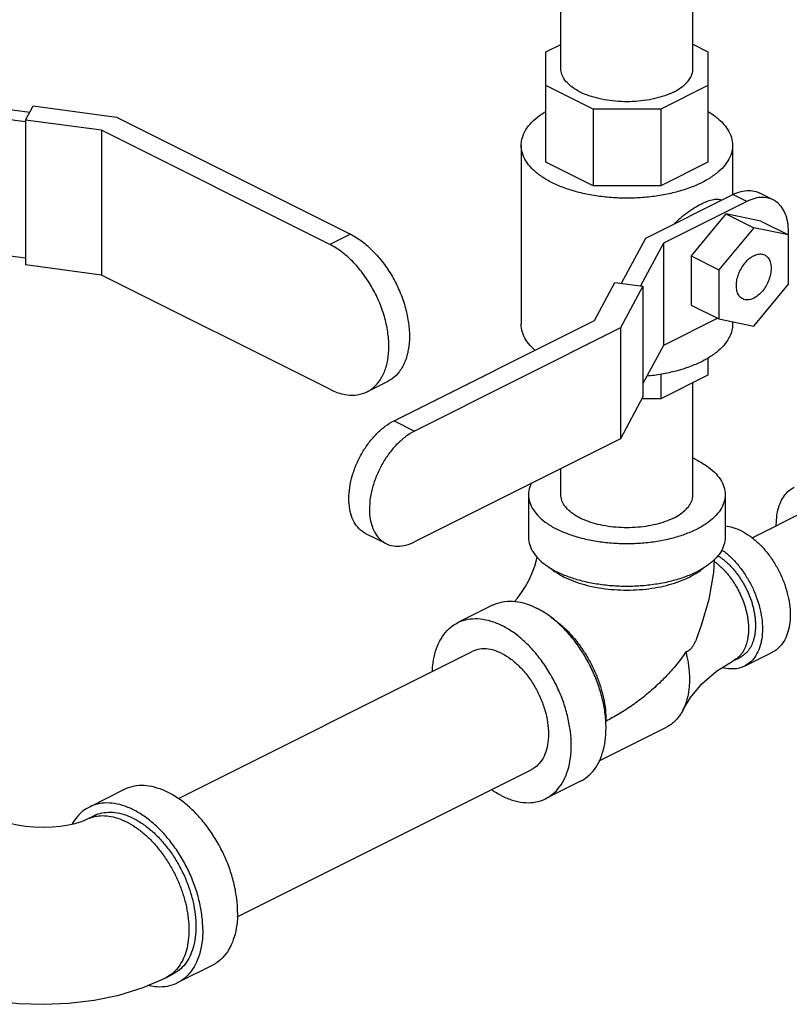
# Model space of a CAD drawing. Units: inches. Extents: x -66 to 60, y -46 to 66.
# Drawn here: x -29 to -24, y 35 to 41 of the extents above; entities that cross this region are included whole.
import ezdxf

# ---------------------------------------------------------------- set-up
doc = ezdxf.new("R2010")
doc.units = ezdxf.units.IN
doc.header["$LTSCALE"] = 1.21
doc.header["$MEASUREMENT"] = 0
doc.layers.get('0').update_dxf_attribs({"linetype": 'CONTINUOUS'})

msp = doc.modelspace()

# ---------------------------------------------------------------- linework, layer by layer
at = {"color": 7, "linetype": 'Continuous'}
for p, q in [((-25.337, 40.8736), (-25.337, 41.9423)), ((-24.497, 40.8736), (-24.497, 41.9423)), ((-25.4326, 40.98), (-25.337, 41.0278)), ((-25.4326, 40.2797), (-25.4326, 40.98)), ((-24.497, 41.0282), (-24.4014, 40.9804)), ((-24.4014, 40.9804), (-24.4014, 40.2793)), ((-25.1315, 40.6163), (-25.4326, 40.7668)), ((-24.4014, 40.7664), (-24.7016, 40.6163)), ((-29.2922, 40.6741), (-28.7135, 40.5965)), ((-28.7401, 40.5354), (-29.3569, 40.618)), ((-28.7401, 40.5469), (-28.6922, 40.6363)), ((-28.6922, 40.6363), (-28.1613, 40.5651)), ((-24.7016, 40.6163), (-25.1315, 40.6163)), ((-25.1315, 40.6163), (-25.1315, 40.1291)), ((-24.7016, 40.6163), (-24.7016, 40.1291)), ((-28.2571, 40.4822), (-28.7401, 40.5469)), ((-28.7401, 40.5469), (-28.7401, 39.6268)), ((-28.1613, 40.5651), (-26.6751, 39.822)), ((-26.806, 39.7566), (-28.2571, 40.4822)), ((-28.2571, 40.4822), (-28.2571, 39.5621)), ((-25.5889, 40.3865), (-25.5889, 39.2498)), ((-24.2451, 40.3865), (-24.2451, 40.0728)), ((-25.1315, 40.1291), (-25.4326, 40.2797)), ((-24.4014, 40.2793), (-24.7016, 40.1291)), ((-24.7016, 40.1291), (-25.1315, 40.1291)), ((-24.797, 39.7968), (-24.243, 40.0738)), ((-24.1546, 40.0296), (-24.243, 40.0738)), ((-23.9869, 40.0403), (-24.0753, 40.0845)), ((-24.1546, 40.0296), (-24.685, 39.7645)), ((-24.2872, 39.9511), (-24.5082, 39.6844)), ((-24.0663, 39.9053), (-24.2872, 39.9511)), ((-24.2872, 39.9511), (-24.1104, 39.8627)), ((-24.1104, 39.8627), (-24.3314, 39.596)), ((-23.8895, 39.8169), (-24.1104, 39.8627)), ((-24.0663, 39.9053), (-23.8895, 39.8169)), ((-26.6751, 39.822), (-26.806, 39.7566)), ((-24.9509, 39.5098), (-24.797, 39.7968)), ((-23.8895, 39.5044), (-23.8895, 39.8169)), ((-28.7401, 39.6694), (-29.3569, 39.752)), ((-24.685, 39.7645), (-24.8301, 39.4936)), ((-24.685, 39.7645), (-24.685, 39.115)), ((-24.5082, 39.6844), (-24.3314, 39.596)), ((-24.5082, 39.6844), (-24.5082, 39.3719)), ((-28.2571, 39.5621), (-28.7401, 39.6268)), ((-24.3314, 39.596), (-24.3314, 39.2835)), ((-26.806, 38.8365), (-28.2571, 39.5621)), ((-25.1228, 39.274), (-24.9934, 39.5155)), ((-24.9934, 39.5155), (-24.8147, 39.4915)), ((-24.8147, 39.4915), (-24.9569, 39.2261)), ((-24.8147, 39.4915), (-24.8147, 38.7879)), ((-24.1104, 39.2377), (-23.8895, 39.5044)), ((-24.5082, 39.3719), (-24.3314, 39.2835)), ((-24.3397, 39.2876), (-24.685, 39.115)), ((-24.3314, 39.2835), (-24.1104, 39.2377)), ((-26.3972, 38.6368), (-25.1228, 39.274)), ((-24.9569, 39.2261), (-26.2663, 38.5714)), ((-24.9569, 39.2261), (-24.9569, 38.5224)), ((-24.2451, 39.2656), (-24.2451, 39.2498)), ((-24.685, 39.115), (-24.8147, 38.8729)), ((-24.4014, 39.035), (-24.4014, 38.9261)), ((-24.7016, 38.9326), (-24.7016, 38.7759)), ((-24.4014, 38.9261), (-24.7016, 38.7759)), ((-26.4376, 38.8868), (-26.5684, 38.8214)), ((-24.497, 38.1673), (-24.497, 38.8783)), ((-24.8147, 38.7879), (-24.9569, 38.5224)), ((-24.7016, 38.7759), (-24.8211, 38.7759)), ((-26.3972, 38.6368), (-26.2663, 38.5714)), ((-24.9569, 38.5224), (-26.2663, 37.8677)), ((-25.337, 38.1673), (-25.337, 38.3324)), ((-25.542, 38.1673), (-25.542, 37.8967)), ((-24.292, 38.1673), (-24.292, 37.8967)), ((-24.1209, 37.8929), (-23.7782, 38.0643)), ((-26.5788, 37.9216), (-26.448, 37.8562)), ((-25.771, 37.4648), (-25.992, 37.3543)), ((-27.7684, 36.2369), (-25.9003, 37.1709)), ((-24.1689, 37.0779), (-23.9921, 37.1663)), ((-24.241, 37.1117), (-24.1969, 37.1338)), ((-25.0923, 36.4765), (-24.6654, 36.6899)), ((-27.3938, 35.4851), (-25.5247, 36.4196)), ((-25.212, 36.3467), (-25.433, 36.2362)), ((-28.1133, 36.2936), (-28.3343, 36.1831)), ((-28.3505, 36.1051), (-28.3063, 36.1272)), ((-27.5543, 35.1756), (-27.7753, 35.0651)), ((-27.8474, 35.0989), (-27.8032, 35.121))]:
    msp.add_line(p, q, dxfattribs=at)
for points in [[(-25.6309, 37.4888), (-25.6117, 37.5107), (-25.5862, 37.5448), (-25.5612, 37.5838), (-25.5384, 37.6261), (-25.5186, 37.6699), (-25.5029, 37.7131), (-25.4915, 37.7535), (-25.4878, 37.7716)], [(-24.4727, 37.2556), (-24.4422, 37.3376), (-24.3944, 37.5044), (-24.3646, 37.6738), (-24.3597, 37.7552)], [(-24.561, 36.7977), (-24.5119, 36.8792), (-24.4404, 36.9658), (-24.348, 37.0464), (-24.241, 37.1117)], [(-28.9081, 36.1051), (-28.8917, 36.0978), (-28.8664, 36.0885), (-28.8324, 36.0785), (-28.7902, 36.0692), (-28.7409, 36.0615), (-28.6863, 36.0564), (-28.6289, 36.0547), (-28.5715, 36.0565), (-28.5168, 36.0616), (-28.4674, 36.0693), (-28.4253, 36.0788), (-28.3916, 36.0887), (-28.3667, 36.0978), (-28.3505, 36.1051)], [(-29.4112, 35.0989), (-29.2631, 35.0354), (-29.1061, 34.9873), (-28.9462, 34.9545), (-28.7854, 34.9356), (-28.6245, 34.9297), (-28.464, 34.9363), (-28.3044, 34.9558), (-28.1467, 34.9888), (-27.9931, 35.0363), (-27.8474, 35.0989)]]:
    msp.add_lwpolyline(points, dxfattribs=at)
for points, start_tangent, end_tangent in [([(-24.62, 40.7251), (-24.6761, 40.7016), (-24.7395, 40.6833), (-24.8083, 40.6708), (-24.8804, 40.6644), (-24.9536, 40.6644), (-25.0257, 40.6708), (-25.0945, 40.6833), (-25.1579, 40.7016), (-25.214, 40.7251), (-25.261, 40.7532), (-25.2976, 40.7849), (-25.3227, 40.8193), (-25.3354, 40.8553), (-25.337, 40.8736)], (-0.894427, -0.447214), (0.000001, 1)), ([(-24.62, 40.7251), (-24.5729, 40.7532), (-24.5363, 40.7849), (-24.5113, 40.8193), (-24.4986, 40.8553), (-24.497, 40.8736)], (0.894427, 0.447214), (0.000001, 1)), ([(-25.5889, 40.3865), (-25.5846, 40.4241), (-25.566, 40.4734), (-25.5328, 40.5208), (-25.4859, 40.5652), (-25.4329, 40.6017)], (0.000793, 1), (0.857864, 0.513877)), ([(-24.4008, 40.6015), (-24.3764, 40.586), (-24.323, 40.5435), (-24.2828, 40.4974), (-24.2568, 40.4489), (-24.2456, 40.399), (-24.2451, 40.3865)], (0.857357, -0.514722), (-0.000793, -1)), ([(-25.3921, 40.1489), (-25.4576, 40.187), (-25.511, 40.2295), (-25.5512, 40.2755), (-25.5772, 40.324), (-25.5884, 40.3739), (-25.5889, 40.3865)], (-0.894427, 0.447214), (0.000793, 1)), ([(-24.2451, 40.3865), (-24.2493, 40.3489), (-24.268, 40.2995), (-24.3012, 40.2521), (-24.3481, 40.2078), (-24.4077, 40.1674), (-24.4787, 40.1319), (-24.5595, 40.102), (-24.6483, 40.0786), (-24.7431, 40.062), (-24.8418, 40.0527), (-24.9421, 40.0508), (-25.0419, 40.0564), (-25.1389, 40.0694), (-25.2309, 40.0895), (-25.316, 40.1162), (-25.3921, 40.1489)], (-0.000793, -1), (-0.894427, 0.447214)), ([(-24.243, 40.0738), (-24.1913, 40.0935), (-24.1415, 40.0998), (-24.0957, 40.0928), (-24.0753, 40.0845)], (0.894427, 0.447214), (0.894411, -0.447246)), ([(-24.3165, 40.0375), (-24.3369, 40.0425), (-24.3668, 40.0408), (-24.4018, 40.0311), (-24.442, 40.0135), (-24.486, 39.9889), (-24.5317, 39.9583), (-24.5783, 39.9217), (-24.6154, 39.8881)], (-0.918036, 0.396496), (-0.718407, -0.695623)), ([(-23.9869, 40.0403), (-24.0073, 40.0486), (-24.0531, 40.0557), (-24.1029, 40.0493), (-24.1546, 40.0296)], (-0.894411, 0.447246), (-0.894427, -0.447214)), ([(-23.89, 39.8176), (-23.8895, 39.8375), (-23.8946, 39.8983), (-23.9097, 39.9517), (-23.9342, 39.9956), (-23.9672, 40.0283), (-23.9869, 40.0403)], (0.047943, 0.99885), (-0.894411, 0.447246)), ([(-26.6751, 39.822), (-26.6018, 39.7766), (-26.5314, 39.7151), (-26.4665, 39.6402), (-26.4096, 39.5546), (-26.3628, 39.4615), (-26.3281, 39.3647), (-26.3067, 39.2675), (-26.2995, 39.1741), (-26.3067, 39.088), (-26.3281, 39.0123), (-26.3628, 38.9502), (-26.4096, 38.9038), (-26.4376, 38.8868)], (0.894427, -0.447214), (-0.894411, -0.447246)), ([(-23.89, 39.817), (-23.89, 39.8176)], (0.049454, 0.998776), (0.047943, 0.99885)), ([(-26.5684, 38.8214), (-26.5404, 38.8384), (-26.4936, 38.8847), (-26.4589, 38.9469), (-26.4375, 39.0226), (-26.4303, 39.1087), (-26.4375, 39.2021), (-26.4589, 39.2992), (-26.4936, 39.3961), (-26.5404, 39.4892), (-26.5973, 39.5748), (-26.6622, 39.6497), (-26.7327, 39.7112), (-26.806, 39.7566)], (0.894411, 0.447246), (-0.894427, 0.447214)), ([(-24.1803, 39.4105), (-24.1886, 39.4155), (-24.2061, 39.4347), (-24.2172, 39.4618), (-24.2209, 39.495), (-24.2172, 39.5319), (-24.2061, 39.57), (-24.1886, 39.6068), (-24.1657, 39.6398), (-24.139, 39.6666), (-24.1104, 39.6855)], (-0.895078, 0.445909), (0.894427, 0.447214)), ([(-24.1104, 39.6855), (-24.0818, 39.6952), (-24.0552, 39.695), (-24.0406, 39.6899)], (0.894427, 0.447214), (0.895078, -0.445909)), ([(-24.0406, 39.6899), (-24.0323, 39.6849), (-24.0148, 39.6657), (-24.0037, 39.6386), (-24, 39.6054), (-24.0037, 39.5685), (-24.0148, 39.5304), (-24.0323, 39.4936), (-24.0552, 39.4606), (-24.0818, 39.4338), (-24.1104, 39.4149)], (0.895078, -0.445909), (-0.894427, -0.447214)), ([(-24.1104, 39.4149), (-24.139, 39.4052), (-24.1657, 39.4054), (-24.1803, 39.4105)], (-0.894427, -0.447214), (-0.895078, 0.445909)), ([(-25.5016, 39.0842), (-25.511, 39.0929), (-25.5512, 39.1389), (-25.5772, 39.1874), (-25.5884, 39.2373), (-25.5889, 39.2498)], (-0.749622, 0.661866), (0.000793, 1)), ([(-24.2451, 39.2498), (-24.2493, 39.2122), (-24.268, 39.1629), (-24.3012, 39.1155), (-24.3481, 39.0711), (-24.4077, 39.0307), (-24.4787, 38.9952), (-24.5595, 38.9654), (-24.6483, 38.9419), (-24.7431, 38.9253), (-24.7888, 38.9201)], (-0.000793, -1), (-0.995312, -0.096719)), ([(-26.806, 38.8365), (-26.7327, 38.8087), (-26.6622, 38.7996), (-26.5973, 38.8097), (-26.5684, 38.8214)], (0.894427, -0.447214), (0.894411, 0.447246)), ([(-26.5788, 37.9216), (-26.6002, 37.9346), (-26.636, 37.9701), (-26.6625, 38.0176), (-26.6789, 38.0754), (-26.6844, 38.1413), (-26.6789, 38.2128), (-26.6625, 38.287), (-26.636, 38.3611), (-26.6002, 38.4323), (-26.5567, 38.4977), (-26.5071, 38.555), (-26.4532, 38.602), (-26.3972, 38.6368)], (-0.894411, 0.447246), (0.894427, 0.447214)), ([(-26.2663, 38.5714), (-26.3224, 38.5366), (-26.3763, 38.4896), (-26.4259, 38.4323), (-26.4694, 38.3669), (-26.5052, 38.2957), (-26.5317, 38.2216), (-26.5481, 38.1474), (-26.5536, 38.0759), (-26.5481, 38.01), (-26.5317, 37.9522), (-26.5052, 37.9046), (-26.4694, 37.8692), (-26.448, 37.8562)], (-0.894427, -0.447214), (0.894411, -0.447246)), ([(-24.475, 38.3883), (-24.4966, 38.3985)], (-0.894427, 0.447214), (-0.910334, 0.413875)), ([(-24.475, 38.3883), (-24.4114, 38.351), (-24.3601, 38.3092), (-24.3226, 38.2639), (-24.2997, 38.2162), (-24.292, 38.1673)], (0.894427, -0.447214), (0.000001, -1)), ([(-25.5248, 38.2401), (-25.5343, 38.2162), (-25.542, 38.1673)], (-0.432314, -0.901723), (0.000001, -1)), ([(-25.542, 38.1673), (-25.5343, 38.1184), (-25.5114, 38.0707), (-25.4739, 38.0254), (-25.4226, 37.9836), (-25.3589, 37.9463)], (0.000001, -1), (0.894427, -0.447214)), ([(-24.292, 38.1673), (-24.2997, 38.1184), (-24.3226, 38.0707), (-24.3601, 38.0254), (-24.4114, 37.9836), (-24.475, 37.9463), (-24.5496, 37.9145), (-24.6332, 37.8889), (-24.7239, 37.8701), (-24.8192, 37.8586), (-24.917, 37.8548), (-25.0148, 37.8586), (-25.1101, 37.8701), (-25.2007, 37.8889), (-25.2844, 37.9145), (-25.3589, 37.9463)], (0.000001, -1), (-0.894427, 0.447214)), ([(-24.62, 38.0188), (-24.6729, 37.9964), (-24.7325, 37.9786), (-24.7971, 37.966), (-24.865, 37.9589), (-24.9343, 37.9575), (-25.0032, 37.9618), (-25.0697, 37.9717), (-25.132, 37.9869), (-25.1884, 38.007), (-25.2375, 38.0316), (-25.2778, 38.0598), (-25.3083, 38.091), (-25.328, 38.1242), (-25.3366, 38.1586), (-25.337, 38.1673)], (-0.894427, -0.447214), (0.001139, 0.999999)), ([(-24.62, 38.0188), (-24.5752, 38.0453), (-24.5397, 38.0751), (-24.5144, 38.1074), (-24.5002, 38.1413), (-24.497, 38.1673)], (0.894427, 0.447214), (0.001139, 0.999999)), ([(-23.9668, 37.9702), (-23.9668, 37.9775), (-23.963, 38.0348), (-23.9517, 38.087), (-23.9331, 38.1326), (-23.9077, 38.1706), (-23.8762, 38.2001), (-23.8531, 38.2141)], (-0.015432, 0.999881), (0.894314, 0.447439)), ([(-24.1878, 37.9365), (-24.2415, 37.9576), (-24.292, 37.9665)], (-0.894427, 0.447214), (-0.998105, 0.061529)), ([(-24.1878, 37.9365), (-24.1341, 37.9039), (-24.082, 37.8607), (-24.0331, 37.8084), (-23.9889, 37.7484), (-23.9508, 37.6827), (-23.9199, 37.6131), (-23.8971, 37.5419), (-23.8831, 37.4711), (-23.8784, 37.4029), (-23.8831, 37.3395), (-23.8971, 37.2827), (-23.9199, 37.2342), (-23.9508, 37.1956), (-23.9889, 37.1679), (-23.9921, 37.1663)], (0.894427, -0.447214), (-0.894564, -0.446941)), ([(-26.448, 37.8562), (-26.4259, 37.8472), (-26.3763, 37.8396), (-26.3224, 37.8465), (-26.2663, 37.8677)], (0.894411, -0.447246), (0.894427, 0.447214)), ([(-25.542, 37.8967), (-25.5343, 37.8478), (-25.5114, 37.8001), (-25.4739, 37.7548), (-25.4226, 37.713), (-25.3589, 37.6757)], (0.000001, -1), (0.894427, -0.447214)), ([(-24.292, 37.8967), (-24.2997, 37.8478), (-24.3226, 37.8001), (-24.3601, 37.7548), (-24.4114, 37.713), (-24.475, 37.6757), (-24.5496, 37.6438), (-24.6332, 37.6182), (-24.7239, 37.5995), (-24.8192, 37.588), (-24.917, 37.5842), (-25.0148, 37.588), (-25.1101, 37.5995), (-25.2007, 37.6182), (-25.2844, 37.6438), (-25.3589, 37.6757)], (0.000001, -1), (-0.894427, 0.447214)), ([(-24.3394, 37.78), (-24.3268, 37.7718), (-24.3082, 37.7584), (-24.2899, 37.7435), (-24.2719, 37.7272), (-24.2544, 37.7096), (-24.2375, 37.6907), (-24.2212, 37.6708), (-24.2057, 37.6498), (-24.1909, 37.6278), (-24.1771, 37.6051), (-24.1642, 37.5817), (-24.1523, 37.5577), (-24.1415, 37.5333), (-24.1318, 37.5085), (-24.1234, 37.4835), (-24.1161, 37.4585), (-24.1101, 37.4335), (-24.1055, 37.4087), (-24.1021, 37.3842), (-24.1001, 37.3602), (-24.0994, 37.3366), (-24.1001, 37.3138), (-24.1021, 37.2918), (-24.1055, 37.2706), (-24.1101, 37.2505), (-24.1161, 37.2315), (-24.1234, 37.2137), (-24.1318, 37.1972), (-24.1415, 37.1821), (-24.1523, 37.1685), (-24.1642, 37.1564), (-24.1771, 37.1458), (-24.1909, 37.137), (-24.1969, 37.1338)], (0.851202, -0.524839), (-0.894434, -0.4472)), ([(-24.314, 37.8178), (-24.3108, 37.8155), (-24.2588, 37.7724), (-24.2099, 37.72), (-24.1657, 37.66), (-24.1276, 37.5943), (-24.0966, 37.5247), (-24.0739, 37.4535), (-24.0599, 37.3827), (-24.0552, 37.3145), (-24.0599, 37.2511), (-24.0739, 37.1943), (-24.0966, 37.1458), (-24.1276, 37.1072), (-24.1657, 37.0796), (-24.1689, 37.0779)], (0.818178, -0.574965), (-0.894564, -0.446941)), ([(-24.3605, 37.7423), (-24.3524, 37.7363), (-24.334, 37.7214), (-24.3161, 37.7051), (-24.2986, 37.6875), (-24.2817, 37.6686), (-24.2654, 37.6487), (-24.2498, 37.6277), (-24.2351, 37.6057), (-24.2213, 37.583), (-24.2084, 37.5596), (-24.1965, 37.5356), (-24.1857, 37.5112), (-24.176, 37.4864), (-24.1676, 37.4614), (-24.1603, 37.4364), (-24.1543, 37.4114), (-24.1497, 37.3866), (-24.1463, 37.3621), (-24.1443, 37.3381), (-24.1436, 37.3145), (-24.1443, 37.2917), (-24.1463, 37.2697), (-24.1497, 37.2485), (-24.1543, 37.2284), (-24.1603, 37.2094), (-24.1676, 37.1916), (-24.176, 37.1751), (-24.1857, 37.16), (-24.1965, 37.1464), (-24.2084, 37.1343), (-24.2213, 37.1237), (-24.2351, 37.1149), (-24.241, 37.1117)], (0.808948, -0.58788), (-0.894434, -0.4472)), ([(-25.402, 37.7001), (-25.3673, 37.674), (-25.362, 37.6705)], (0.761322, -0.648374), (0.839723, -0.543015)), ([(-25.362, 37.6705), (-25.3147, 37.6437)], (0.839723, -0.543015), (0.894427, -0.447214)), ([(-25.3147, 37.6437), (-25.2541, 37.6174), (-25.1866, 37.5957), (-25.1136, 37.579), (-25.0366, 37.5677), (-24.9571, 37.562), (-24.8769, 37.562), (-24.7974, 37.5677), (-24.7204, 37.579), (-24.6474, 37.5957), (-24.5799, 37.6174), (-24.5192, 37.6437), (-24.4667, 37.674), (-24.432, 37.7001)], (0.894427, -0.447214), (0.761331, 0.648364)), ([(-25.771, 37.4648), (-25.7513, 37.4735), (-25.6922, 37.4883), (-25.6281, 37.4888), (-25.5606, 37.4749), (-25.4915, 37.447)], (0.894314, 0.447439), (0.894427, -0.447214)), ([(-25.4442, 37.4202), (-25.4915, 37.447)], (-0.845304, 0.534286), (-0.894427, 0.447214)), ([(-25.051, 36.7289), (-25.055, 36.7722), (-25.0712, 36.8629), (-25.0977, 36.9546), (-25.134, 37.0451), (-25.179, 37.1322), (-25.2317, 37.2138), (-25.2909, 37.2877), (-25.3549, 37.3522), (-25.4224, 37.4058), (-25.4442, 37.4202)], (-0.063453, 0.997985), (-0.845304, 0.534286)), ([(-26.1538, 37.0449), (-26.149, 37.0982), (-26.1328, 37.1727), (-26.1063, 37.2379), (-26.07, 37.2922), (-26.025, 37.3342), (-25.992, 37.3543)], (0.044612, 0.999004), (0.894314, 0.447439)), ([(-25.992, 37.3543), (-25.9723, 37.363), (-25.9131, 37.3779), (-25.8491, 37.3783), (-25.7816, 37.3644), (-25.7125, 37.3365)], (0.894314, 0.447439), (0.894427, -0.447214)), ([(-25.3958, 37.3851), (-25.3907, 37.3817), (-25.3353, 37.3392), (-25.2821, 37.2884), (-25.2323, 37.2301), (-25.1868, 37.1658), (-25.1467, 37.0966), (-25.1127, 37.0239), (-25.0855, 36.9493), (-25.0657, 36.8743), (-25.0536, 36.8003), (-25.0496, 36.729)], (0.834571, -0.5509), (-0.000006, -1)), ([(-25.433, 36.2362), (-25.4, 36.2563), (-25.3549, 36.2983), (-25.3187, 36.3526), (-25.2922, 36.4178), (-25.276, 36.4923), (-25.2705, 36.5743), (-25.276, 36.6617), (-25.2922, 36.7524), (-25.3187, 36.8441), (-25.3549, 36.9346), (-25.4, 37.0217), (-25.4527, 37.1033), (-25.5118, 37.1772), (-25.5759, 37.2418), (-25.6433, 37.2953), (-25.7125, 37.3365)], (0.894314, 0.447439), (-0.894427, 0.447214)), ([(-24.4727, 37.2557), (-24.4795, 37.2395), (-24.4892, 37.2198), (-24.4989, 37.2034), (-24.5091, 37.1895), (-24.5198, 37.1786), (-24.5309, 37.1714), (-24.542, 37.1679)], (-0.371199, -0.928553), (-0.98984, -0.142183)), ([(-25.7125, 37.159), (-25.7704, 37.181), (-25.8261, 37.1881), (-25.8775, 37.1802), (-25.9003, 37.1709)], (-0.894427, 0.447214), (-0.894401, -0.447266)), ([(-25.7125, 37.159), (-25.6545, 37.123), (-25.5988, 37.0745), (-25.5475, 37.0152), (-25.5025, 36.9475), (-25.4655, 36.8739), (-25.4381, 36.7973), (-25.4212, 36.7206), (-25.4155, 36.6468), (-25.4212, 36.5787), (-25.4381, 36.5189), (-25.4655, 36.4697), (-25.5025, 36.4331), (-25.5247, 36.4196)], (0.894427, -0.447214), (-0.894401, -0.447266)), ([(-24.542, 37.1679), (-24.5741, 37.1233), (-24.6083, 37.0802), (-24.6442, 37.0387), (-24.6815, 36.999), (-24.7201, 36.9612), (-24.7596, 36.9252), (-24.7999, 36.8912), (-24.8408, 36.8592), (-24.8821, 36.8291), (-24.9238, 36.8011), (-24.9656, 36.7751), (-25.0075, 36.751), (-25.0496, 36.729)], (-0.56554, -0.824721), (-0.894323, -0.447422)), ([(-24.542, 37.1679), (-24.5354, 37.1394), (-24.5283, 37.1022), (-24.5233, 37.0655), (-24.5203, 37.0294), (-24.5192, 36.9941), (-24.5203, 36.9599), (-24.5233, 36.9268), (-24.5283, 36.8951), (-24.5354, 36.865), (-24.5443, 36.8364), (-24.5552, 36.8097), (-24.561, 36.7977)], (0.244609, -0.969622), (-0.45518, -0.8904)), ([(-24.1689, 37.0779), (-24.2099, 37.0638), (-24.2588, 37.0603), (-24.3107, 37.0692)], (-0.894564, -0.446941), (-0.962121, 0.272623)), ([(-24.561, 36.7977), (-24.5679, 36.785), (-24.5824, 36.7623), (-24.5903, 36.7518), (-24.5986, 36.7419), (-24.6073, 36.7325), (-24.6164, 36.7237), (-24.6259, 36.7155), (-24.6357, 36.7079), (-24.646, 36.701), (-24.6565, 36.6946), (-24.6654, 36.6899)], (-0.45518, -0.8904), (-0.894441, -0.447185)), ([(-25.212, 36.3467), (-25.179, 36.3668), (-25.134, 36.4088), (-25.0977, 36.4631), (-25.0712, 36.5283), (-25.055, 36.6028), (-25.0496, 36.6848), (-25.051, 36.7289)], (0.894314, 0.447439), (-0.063453, 0.997985)), ([(-27.3919, 35.5136), (-27.3973, 35.601), (-27.4135, 35.6917), (-27.44, 35.7834), (-27.4763, 35.874), (-27.5213, 35.9611), (-27.574, 36.0426), (-27.6332, 36.1166), (-27.6972, 36.1811), (-27.7647, 36.2346), (-27.8338, 36.2759), (-27.9029, 36.3038), (-27.9704, 36.3177), (-28.0344, 36.3172), (-28.0936, 36.3024), (-28.1133, 36.2936)], (0, 1), (-0.894315, -0.447439)), ([(-25.7125, 36.254), (-25.778, 36.2928)], (-0.894427, 0.447214), (-0.825509, 0.564388)), ([(-25.7125, 36.254), (-25.6433, 36.2261), (-25.5759, 36.2122), (-25.5118, 36.2127), (-25.4527, 36.2275), (-25.433, 36.2362)], (0.894427, -0.447214), (0.894314, 0.447439)), ([(-28.3343, 36.1831), (-28.3673, 36.1631), (-28.4123, 36.121), (-28.4439, 36.0752)], (-0.894315, -0.447439), (-0.490688, -0.871336)), ([(-27.6128, 35.4031), (-27.6183, 35.4905), (-27.6345, 35.5812), (-27.661, 35.673), (-27.6972, 35.7635), (-27.7423, 35.8506), (-27.795, 35.9321), (-27.8541, 36.0061), (-27.9182, 36.0706), (-27.9856, 36.1242), (-28.0548, 36.1654), (-28.1239, 36.1933), (-28.1913, 36.2072), (-28.2554, 36.2067), (-28.3145, 36.1919), (-28.3343, 36.1831)], (0, 1), (-0.894315, -0.447439)), ([(-28.3505, 36.1051), (-28.314, 36.1193), (-28.3054, 36.1216)], (0.894578, 0.446911), (0.971575, 0.236732)), ([(-28.3063, 36.1272), (-28.3028, 36.129), (-28.2536, 36.1454), (-28.2001, 36.1502), (-28.1433, 36.1433), (-28.0845, 36.1248), (-28.0251, 36.095), (-27.9663, 36.0548), (-27.9095, 36.0049), (-27.8559, 35.9466), (-27.8068, 35.881), (-27.7632, 35.8097), (-27.7261, 35.7342), (-27.6964, 35.6563), (-27.6747, 35.5777), (-27.6615, 35.5001), (-27.657, 35.4252)], (0.894345, 0.447379), (0, -1)), ([(-28.3054, 36.1216), (-28.2642, 36.1278), (-28.211, 36.1255), (-28.1556, 36.1125), (-28.099, 36.0892), (-28.0424, 36.0559), (-27.9869, 36.0134), (-27.9337, 35.9625), (-27.8839, 35.9043), (-27.8385, 35.8399), (-27.7984, 35.7707), (-27.7644, 35.6981), (-27.7372, 35.6235), (-27.7173, 35.5484), (-27.7053, 35.4745), (-27.7012, 35.4031)], (0.971575, 0.236732), (0, -1)), ([(-27.3919, 35.5136), (-27.3973, 35.4317), (-27.4135, 35.3572), (-27.44, 35.292), (-27.4763, 35.2377), (-27.5213, 35.1956), (-27.5543, 35.1756)], (0, -1), (-0.894315, -0.447439)), ([(-27.7012, 35.4031), (-27.7053, 35.3358), (-27.7173, 35.274), (-27.7372, 35.2188), (-27.7644, 35.1714), (-27.7984, 35.1327), (-27.8065, 35.1256)], (0, -1), (-0.770121, -0.637897)), ([(-27.657, 35.4252), (-27.6615, 35.3549), (-27.6747, 35.2905), (-27.6964, 35.2336), (-27.7261, 35.1854), (-27.7632, 35.147), (-27.8032, 35.121)], (0, -1), (-0.894345, -0.447379)), ([(-27.6128, 35.4031), (-27.6183, 35.3212), (-27.6345, 35.2467), (-27.661, 35.1815), (-27.6972, 35.1272), (-27.7423, 35.0851), (-27.7753, 35.0651)], (0, -1), (-0.894315, -0.447439)), ([(-27.8065, 35.1256), (-27.8385, 35.1036), (-27.8474, 35.0989)], (-0.770121, -0.637897), (-0.894578, -0.446911)), ([(-27.7753, 35.0651), (-27.795, 35.0563), (-27.8541, 35.0415), (-27.9182, 35.0411), (-27.9617, 35.0485)], (-0.894315, -0.447439), (-0.973208, 0.229926))]:
    msp.add_spline(points, degree=3, dxfattribs=dict(at, start_tangent=start_tangent, end_tangent=end_tangent))

doc.saveas('drawing.dxf')
